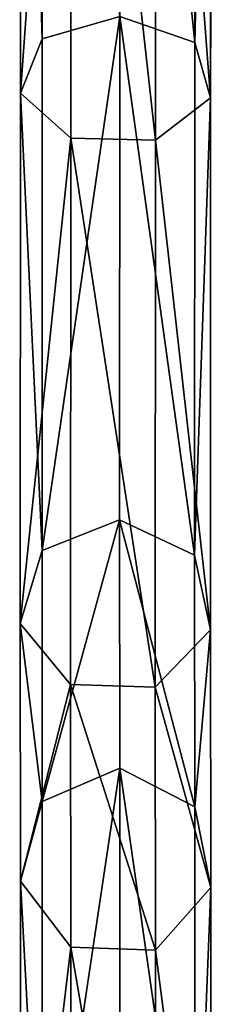
# Model space of a CAD drawing. Extents: x -73 to 474, y -199 to 180.
# Drawn here: x 79 to 80, y 21 to 29 of the extents above; entities that cross this region are included whole.
import ezdxf

# ---------------------------------------------------------------- set-up
doc = ezdxf.new("R2010")
doc.units = 0
doc.header["$MEASUREMENT"] = 0
doc.layers.get('0').update_dxf_attribs({"linetype": 'CONTINUOUS'})

# ---------------------------------------------------------------- blocks, each defined once
blk = doc.blocks.new('GRUPA_93')
for p, q in [((0.1797, 14.4206, 5.6359), (0.185, 20.1456, 2.3023)), ((1.4191, 20.1293, 2.2607), (1.4138, 14.3907, 5.6022)), ((1.5477, 19.8986, 1.6161), (1.5422, 13.9438, 5.0835)), ((0.4167, 19.7298, 1.1407), (0.4111, 13.6153, 4.7012)), ((1.1016, 19.7208, 1.1177), (1.096, 13.5987, 4.6825)), ((0.8074, 14.6029, 5.8481), (0.1797, 14.4206, 5.6359)), ((0.8074, 14.6029, 5.8481), (0.8059, 10.5222, 10.936)), ((1.4138, 14.3907, 5.6022), (0.8074, 14.6029, 5.8481)), ((0.1797, 14.4206, 5.6359), (0.0033, 13.9811, 5.1255)), ((0.1782, 10.2757, 10.8038), (0.1797, 14.4206, 5.6359)), ((1.4138, 14.3907, 5.6022), (1.4123, 10.2359, 10.7824)), ((1.5422, 13.9438, 5.0835), (1.4138, 14.3907, 5.6022)), ((0.0033, 13.9811, 5.1255), (0.4111, 13.6153, 4.7012)), ((1.096, 13.5987, 4.6825), (1.5422, 13.9438, 5.0835)), ((1.5422, 13.9438, 5.0835), (1.5407, 9.6325, 10.4588)), ((0.4111, 13.6153, 4.7012), (0.4095, 9.1883, 10.2207)), ((0.4111, 13.6153, 4.7012), (1.096, 13.5987, 4.6825)), ((1.096, 13.5987, 4.6825), (1.0944, 9.1663, 10.2088)), ((0.8059, 10.5222, 10.936), (0.1782, 10.2757, 10.8038)), ((1.4123, 10.2359, 10.7824), (0.8059, 10.5222, 10.936)), ((0.8059, 10.5222, 10.936), (0.8085, 8.5094, 17.2523)), ((0.1782, 10.2757, 10.8038), (0.0018, 9.682, 10.4855)), ((0.1807, 8.2414, 17.1878), (0.1782, 10.2757, 10.8038)), ((1.4123, 10.2359, 10.7824), (1.4149, 8.1982, 17.1772)), ((1.5407, 9.6325, 10.4588), (1.4123, 10.2359, 10.7824)), ((0.0018, 9.682, 10.4855), (0.4095, 9.1883, 10.2207)), ((1.0944, 9.1663, 10.2088), (1.5407, 9.6325, 10.4588)), ((1.5407, 9.6325, 10.4588), (1.5433, 7.5421, 17.019)), ((0.4095, 9.1883, 10.2207), (1.0944, 9.1663, 10.2088)), ((0.4095, 9.1883, 10.2207), (0.4122, 7.0591, 16.9027)), ((1.0944, 9.1663, 10.2088), (1.0971, 7.0351, 16.8968)), ((0.8085, 8.5094, 17.2523), (0.1807, 8.2414, 17.1878)), ((0.8085, 8.5094, 17.2523), (0.8085, 4.5721, 40.9492)), ((1.4149, 8.1982, 17.1772), (0.8085, 8.5094, 17.2523)), ((0.1807, 8.2414, 17.1878), (0.0044, 7.5959, 17.0322)), ((0.1807, 4.2994, 40.9121), (0.1807, 8.2414, 17.1878)), ((1.4149, 8.1982, 17.1772), (1.4149, 4.2555, 40.9063)), ((1.5433, 7.5421, 17.019), (1.4149, 8.1982, 17.1772)), ((0.0044, 7.5959, 17.0322), (0.0044, 3.6429, 40.8231)), ((0.0044, 7.5959, 17.0322), (0.4122, 7.0591, 16.9027)), ((1.0971, 7.0351, 16.8968), (1.5433, 7.5421, 17.019)), ((1.5433, 7.5421, 17.019), (1.5433, 3.5881, 40.8158)), ((0.4122, 7.0591, 16.9027), (1.0971, 7.0351, 16.8968)), ((0.4122, 7.0591, 16.9027), (0.4122, 3.0969, 40.749)), ((1.0971, 7.0351, 16.8968), (1.0971, 3.0725, 40.7458))]:
    blk.add_line(p, q)
at = {"extrusion": (-0.999999, 0.001419, 0.000851624)}
blk.add_arc((-26.2518, 19.3712, 0.0209), 18.802, 268.62692, 352.85369, dxfattribs=at)
at = {"color": 134}
mesh = blk.add_polyface(dxfattribs=at)
corners = [(0.185, 20.1456, 2.3023), (0.8074, 14.6029, 5.8481), (0.1797, 14.4206, 5.6359), (0.8126, 20.2392, 2.5661)]
mesh.append_faces([[corners[k] for k in face] for face in [(0, 1, 2), (1, 0, 3)]], dxfattribs={"vtx0": -1, "color": 134})
mesh = blk.add_polyface(dxfattribs=at)
corners = [(0.8126, 20.2392, 2.5661), (1.4138, 14.3907, 5.6022), (0.8074, 14.6029, 5.8481), (1.4191, 20.1293, 2.2607)]
mesh.append_faces([[corners[k] for k in face] for face in [(0, 1, 2), (1, 0, 3)]], dxfattribs={"vtx0": -1, "color": 134})
mesh = blk.add_polyface(dxfattribs=at)
corners = [(0.0088, 19.9188, 1.668), (0.1797, 14.4206, 5.6359), (0.0033, 13.9811, 5.1255), (0.185, 20.1456, 2.3023)]
mesh.append_faces([[corners[k] for k in face] for face in [(0, 1, 2), (1, 0, 3)]], dxfattribs={"vtx0": -1, "color": 134})
mesh = blk.add_polyface(dxfattribs=at)
corners = [(1.4138, 14.3907, 5.6022), (1.5477, 19.8986, 1.6161), (1.5422, 13.9438, 5.0835), (1.4191, 20.1293, 2.2607)]
mesh.append_faces([[corners[k] for k in face] for face in [(0, 1, 2), (1, 0, 3)]], dxfattribs={"vtx0": -1, "color": 134})
mesh = blk.add_polyface(dxfattribs=at)
corners = [(0.4167, 19.7298, 1.1407), (0.0033, 13.9811, 5.1255), (0.4111, 13.6153, 4.7012), (0.0088, 19.9188, 1.668)]
mesh.append_faces([[corners[k] for k in face] for face in [(0, 1, 2), (1, 0, 3)]], dxfattribs={"vtx0": -1, "color": 134})
mesh = blk.add_polyface(dxfattribs=at)
corners = [(1.5422, 13.9438, 5.0835), (1.1016, 19.7208, 1.1177), (1.096, 13.5987, 4.6825), (1.5477, 19.8986, 1.6161)]
mesh.append_faces([[corners[k] for k in face] for face in [(0, 1, 2), (1, 0, 3)]], dxfattribs={"vtx0": -1, "color": 134})
mesh = blk.add_polyface(dxfattribs=at)
corners = [(1.096, 13.5987, 4.6825), (0.4167, 19.7298, 1.1407), (0.4111, 13.6153, 4.7012), (1.1016, 19.7208, 1.1177)]
mesh.append_faces([[corners[k] for k in face] for face in [(0, 1, 2), (1, 0, 3)]], dxfattribs={"vtx0": -1, "color": 134})
mesh = blk.add_polyface(dxfattribs=at)
corners = [(0.8074, 14.6029, 5.8481), (0.1782, 10.2757, 10.8038), (0.1797, 14.4206, 5.6359), (0.8059, 10.5222, 10.936)]
mesh.append_faces([[corners[k] for k in face] for face in [(0, 1, 2), (1, 0, 3)]], dxfattribs={"vtx0": -1, "color": 134})
mesh = blk.add_polyface(dxfattribs=at)
corners = [(1.4123, 10.2359, 10.7824), (0.8074, 14.6029, 5.8481), (1.4138, 14.3907, 5.6022), (0.8059, 10.5222, 10.936)]
mesh.append_faces([[corners[k] for k in face] for face in [(0, 1, 2), (1, 0, 3)]], dxfattribs={"vtx0": -1, "color": 134})
mesh = blk.add_polyface(dxfattribs=at)
corners = [(0.0033, 13.9811, 5.1255), (0.1782, 10.2757, 10.8038), (0.0018, 9.682, 10.4855), (0.1797, 14.4206, 5.6359)]
mesh.append_faces([[corners[k] for k in face] for face in [(0, 1, 2), (1, 0, 3)]], dxfattribs={"vtx0": -1, "color": 134})
mesh = blk.add_polyface(dxfattribs=at)
corners = [(1.4123, 10.2359, 10.7824), (1.5422, 13.9438, 5.0835), (1.5407, 9.6325, 10.4588), (1.4138, 14.3907, 5.6022)]
mesh.append_faces([[corners[k] for k in face] for face in [(0, 1, 2), (1, 0, 3)]], dxfattribs={"vtx0": -1, "color": 134})
mesh = blk.add_polyface(dxfattribs=at)
corners = [(0.4111, 13.6153, 4.7012), (0.0018, 9.682, 10.4855), (0.4095, 9.1883, 10.2207), (0.0033, 13.9811, 5.1255)]
mesh.append_faces([[corners[k] for k in face] for face in [(0, 1, 2), (1, 0, 3)]], dxfattribs={"vtx0": -1, "color": 134})
mesh = blk.add_polyface(dxfattribs=at)
corners = [(1.5407, 9.6325, 10.4588), (1.096, 13.5987, 4.6825), (1.0944, 9.1663, 10.2088), (1.5422, 13.9438, 5.0835)]
mesh.append_faces([[corners[k] for k in face] for face in [(0, 1, 2), (1, 0, 3)]], dxfattribs={"vtx0": -1, "color": 134})
mesh = blk.add_polyface(dxfattribs=at)
corners = [(0.4111, 13.6153, 4.7012), (1.0944, 9.1663, 10.2088), (1.096, 13.5987, 4.6825), (0.4095, 9.1883, 10.2207)]
mesh.append_faces([[corners[k] for k in face] for face in [(0, 1, 2), (1, 0, 3)]], dxfattribs={"vtx0": -1, "color": 134})
mesh = blk.add_polyface(dxfattribs=at)
corners = [(0.8059, 10.5222, 10.936), (0.1807, 8.2414, 17.1878), (0.1782, 10.2757, 10.8038), (0.8085, 8.5094, 17.2523)]
mesh.append_faces([[corners[k] for k in face] for face in [(0, 1, 2), (1, 0, 3)]], dxfattribs={"vtx0": -1, "color": 134})
mesh = blk.add_polyface(dxfattribs=at)
corners = [(1.4149, 8.1982, 17.1772), (0.8059, 10.5222, 10.936), (1.4123, 10.2359, 10.7824), (0.8085, 8.5094, 17.2523)]
mesh.append_faces([[corners[k] for k in face] for face in [(0, 1, 2), (1, 0, 3)]], dxfattribs={"vtx0": -1, "color": 134})
mesh = blk.add_polyface(dxfattribs=at)
corners = [(0.0018, 9.682, 10.4855), (0.1807, 8.2414, 17.1878), (0.0044, 7.5959, 17.0322), (0.1782, 10.2757, 10.8038)]
mesh.append_faces([[corners[k] for k in face] for face in [(0, 1, 2), (1, 0, 3)]], dxfattribs={"vtx0": -1, "color": 134})
mesh = blk.add_polyface(dxfattribs=at)
corners = [(1.4149, 8.1982, 17.1772), (1.5407, 9.6325, 10.4588), (1.5433, 7.5421, 17.019), (1.4123, 10.2359, 10.7824)]
mesh.append_faces([[corners[k] for k in face] for face in [(0, 1, 2), (1, 0, 3)]], dxfattribs={"vtx0": -1, "color": 134})
mesh = blk.add_polyface(dxfattribs=at)
corners = [(0.4095, 9.1883, 10.2207), (0.0044, 7.5959, 17.0322), (0.4122, 7.0591, 16.9027), (0.0018, 9.682, 10.4855)]
mesh.append_faces([[corners[k] for k in face] for face in [(0, 1, 2), (1, 0, 3)]], dxfattribs={"vtx0": -1, "color": 134})
mesh = blk.add_polyface(dxfattribs=at)
corners = [(1.5433, 7.5421, 17.019), (1.0944, 9.1663, 10.2088), (1.0971, 7.0351, 16.8968), (1.5407, 9.6325, 10.4588)]
mesh.append_faces([[corners[k] for k in face] for face in [(0, 1, 2), (1, 0, 3)]], dxfattribs={"vtx0": -1, "color": 134})
mesh = blk.add_polyface(dxfattribs=at)
corners = [(0.4095, 9.1883, 10.2207), (1.0971, 7.0351, 16.8968), (1.0944, 9.1663, 10.2088), (0.4122, 7.0591, 16.9027)]
mesh.append_faces([[corners[k] for k in face] for face in [(0, 1, 2), (1, 0, 3)]], dxfattribs={"vtx0": -1, "color": 134})
mesh = blk.add_polyface(dxfattribs=at)
corners = [(0.8085, 8.5094, 17.2523), (0.1807, 4.2994, 40.9121), (0.1807, 8.2414, 17.1878), (0.8085, 4.5721, 40.9492)]
mesh.append_faces([[corners[k] for k in face] for face in [(0, 1, 2), (1, 0, 3)]], dxfattribs={"vtx0": -1, "color": 134})
mesh = blk.add_polyface(dxfattribs=at)
corners = [(1.4149, 4.2555, 40.9063), (0.8085, 8.5094, 17.2523), (1.4149, 8.1982, 17.1772), (0.8085, 4.5721, 40.9492)]
mesh.append_faces([[corners[k] for k in face] for face in [(0, 1, 2), (1, 0, 3)]], dxfattribs={"vtx0": -1, "color": 134})
mesh = blk.add_polyface(dxfattribs=at)
corners = [(0.0044, 7.5959, 17.0322), (0.1807, 4.2994, 40.9121), (0.0044, 3.6429, 40.8231), (0.1807, 8.2414, 17.1878)]
mesh.append_faces([[corners[k] for k in face] for face in [(0, 1, 2), (1, 0, 3)]], dxfattribs={"vtx0": -1, "color": 134})
mesh = blk.add_polyface(dxfattribs=at)
corners = [(1.4149, 4.2555, 40.9063), (1.5433, 7.5421, 17.019), (1.5433, 3.5881, 40.8158), (1.4149, 8.1982, 17.1772)]
mesh.append_faces([[corners[k] for k in face] for face in [(0, 1, 2), (1, 0, 3)]], dxfattribs={"vtx0": -1, "color": 134})
mesh = blk.add_polyface(dxfattribs=at)
corners = [(0.4122, 7.0591, 16.9027), (0.0044, 3.6429, 40.8231), (0.4122, 3.0969, 40.749), (0.0044, 7.5959, 17.0322)]
mesh.append_faces([[corners[k] for k in face] for face in [(0, 1, 2), (1, 0, 3)]], dxfattribs={"vtx0": -1, "color": 134})
mesh = blk.add_polyface(dxfattribs=at)
corners = [(1.5433, 3.5881, 40.8158), (1.0971, 7.0351, 16.8968), (1.0971, 3.0725, 40.7458), (1.5433, 7.5421, 17.019)]
mesh.append_faces([[corners[k] for k in face] for face in [(0, 1, 2), (1, 0, 3)]], dxfattribs={"vtx0": -1, "color": 134})
mesh = blk.add_polyface(dxfattribs=at)
corners = [(0.4122, 7.0591, 16.9027), (1.0971, 3.0725, 40.7458), (1.0971, 7.0351, 16.8968), (0.4122, 3.0969, 40.749)]
mesh.append_faces([[corners[k] for k in face] for face in [(0, 1, 2), (1, 0, 3)]], dxfattribs={"vtx0": -1, "color": 134})
blk = doc.blocks.new('GRUPA_98')
at = {"color": 134}
blk.add_blockref('GRUPA_93', (0.2561, 0.3176, 0.3788), dxfattribs=at)
blk = doc.blocks.new('GRUPA_40')
blk.add_blockref('GRUPA_98', (30.857, 1.0734, 14.297))
blk = doc.blocks.new('GROUP_137')
blk.add_blockref('GRUPA_40', (37.9956, 0.0103, 7.6642))
blk = doc.blocks.new('GRUPA_60')
blk.add_blockref('GROUP_137', (-0.8528, -0.0091))

msp = doc.modelspace()

# ---------------------------------------------------------------- block references
msp.add_blockref('GRUPA_60', (10.3354, 13.4661, 111.5637))

doc.saveas('drawing.dxf')
